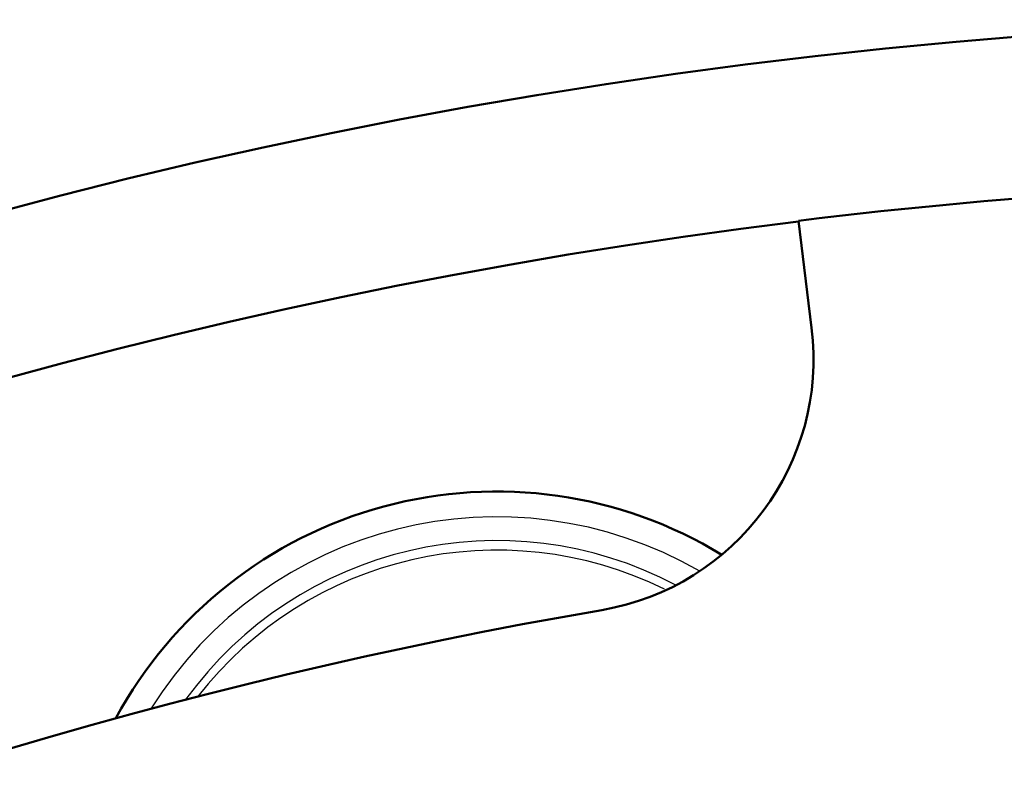
# Model space of a CAD drawing. Units: millimetres. Extents: x -3341 to 3784, y -1074 to 3425.
# Drawn here: x 769 to 846, y 2943 to 3002 of the extents above; entities that cross this region are included whole.
import ezdxf

# ---------------------------------------------------------------- set-up
doc = ezdxf.new("R2010")
doc.units = ezdxf.units.MM
doc.layers.add('tangent', color=7, linetype='Continuous')
doc.layers.add('visible', color=7, linetype='Continuous', lineweight=50)

# ---------------------------------------------------------------- blocks, each defined once
blk = doc.blocks.new('pc4')
at = {"layer": 'tangent', "color": 7, "linetype": 'Continuous'}
for centre, radius, start, end in [((1242.167, 639.703), 31.982, 60.09935, 148.05646), ((1242.167, 639.703), 30.119, 62.13476, 144.15056), ((1242.195, 639.34), 29.737, 63.73537, 142.22139)]:
    blk.add_arc(centre, radius, start, end, dxfattribs=at)
at = {"layer": 'visible'}
blk.add_line((1265.863, 694.941), (1266.896, 686.526), dxfattribs=at)
for centre, radius, start, end in [((1317.514, 272.381), 438.35, 90, 180), ((1317.779, 272.116), 426, 90, 97), ((1317.514, 272.381), 425.65, 96.96895, 173.03105), ((1247.045, 684.088), 20, 279.74247, 7), ((1242.167, 639.703), 33.982, 58.6478, 151.5726), ((1317.779, 272.116), 398, 99.74247, 128.75753)]:
    blk.add_arc(centre, radius, start, end, dxfattribs=at)

msp = doc.modelspace()

# ---------------------------------------------------------------- block references
msp.add_blockref('pc4', (-435.766, 2291.354))

doc.saveas('drawing.dxf')
